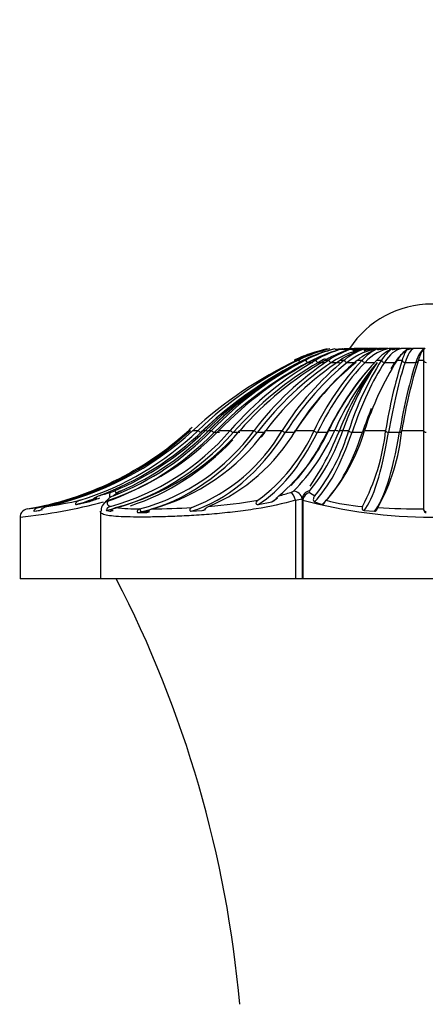
# Model space of a CAD drawing. Units: millimetres. Extents: x 0 to 1478, y 0 to 1758.
# Drawn here: x 1127 to 1142, y 1245 to 1281 of the extents above; entities that cross this region are included whole.
import ezdxf
from ezdxf import colors
from ezdxf.entities.mleader import LeaderData, LeaderLine
from ezdxf.math import Vec2, Vec3

# ---------------------------------------------------------------- set-up
doc = ezdxf.new("R2010")
doc.units = ezdxf.units.MM
doc.layers.add('DV4_Défaut', color=7, linetype='Continuous')
doc.layers.add('Défaut', color=7, linetype='Continuous')

# ---------------------------------------------------------------- blocks, each defined once
blk = doc.blocks.new('_DOT')
at = {"color": 0}
blk.add_line((0, 0), (-1, 0), dxfattribs=at)
at = {"color": 0, "const_width": 0.333}
blk.add_lwpolyline([(-0.1665, 0, 1), (0.1665, 0, 1)], format="xyb", close=True, dxfattribs=at)
blk = doc.blocks.new('SE3')
at = {"layer": 'DV4_Défaut', "color": 7, "linetype": 'Continuous'}
for p, q in [((1139.58, 1269.241), (1139.58, 1269.241)), ((1139.72, 1269.241), (1139.72, 1269.241)), ((1139.836, 1269.241), (1139.747, 1269.241)), ((1139.929, 1269.241), (1139.929, 1269.241)), ((1140.125, 1269.241), (1139.966, 1269.241)), ((1140.201, 1269.241), (1140.201, 1269.241)), ((1140.247, 1269.241), (1140.247, 1269.241)), ((1140.473, 1269.241), (1140.247, 1269.241)), ((1140.53, 1269.241), (1140.53, 1269.241)), ((1140.584, 1269.241), (1140.583, 1269.241)), ((1140.873, 1269.241), (1140.584, 1269.241)), ((1140.907, 1269.241), (1140.584, 1269.241)), ((1140.908, 1269.241), (1140.907, 1269.241)), ((1140.968, 1269.241), (1140.967, 1269.241)), ((1141.324, 1269.241), (1140.968, 1269.241)), ((1141.324, 1269.241), (1140.968, 1269.241)), ((1141.39, 1269.241), (1141.389, 1269.241)), ((1141.77, 1269.241), (1141.39, 1269.241)), ((1141.77, 1269.241), (1141.39, 1269.241)), ((1141.771, 1269.241), (1141.77, 1269.241)), ((1142.234, 1269.241), (1141.839, 1269.241)), ((1141.839, 1269.241), (1141.839, 1269.241)), ((1142.234, 1269.241), (1141.839, 1269.241)), ((1142.205, 1269.221), (1142.205, 1268.819)), ((1142.235, 1269.241), (1142.234, 1269.241)), ((1137.495, 1268.815), (1137.503, 1268.819)), ((1137.503, 1268.819), (1137.518, 1268.819)), ((1137.518, 1268.819), (1137.51, 1268.815)), ((1137.603, 1268.815), (1137.612, 1268.819)), ((1137.612, 1268.819), (1137.655, 1268.819)), ((1137.655, 1268.819), (1137.647, 1268.815)), ((1137.841, 1268.819), (1137.912, 1268.819)), ((1137.912, 1268.819), (1137.905, 1268.815)), ((1137.992, 1268.731), (1138.173, 1268.731)), ((1138.177, 1268.815), (1138.185, 1268.819)), ((1138.185, 1268.819), (1138.282, 1268.819)), ((1138.282, 1268.819), (1138.275, 1268.815)), ((1138.372, 1268.731), (1138.607, 1268.731)), ((1138.628, 1268.815), (1138.635, 1268.819)), ((1138.635, 1268.819), (1138.756, 1268.819)), ((1138.756, 1268.819), (1138.75, 1268.815)), ((1138.854, 1268.731), (1139.137, 1268.731)), ((1139.174, 1268.815), (1139.18, 1268.819)), ((1139.18, 1268.819), (1139.322, 1268.819)), ((1139.322, 1268.819), (1139.317, 1268.815)), ((1139.426, 1268.731), (1139.749, 1268.731)), ((1139.803, 1268.815), (1139.808, 1268.819)), ((1139.808, 1268.819), (1139.967, 1268.819)), ((1139.967, 1268.819), (1139.963, 1268.815)), ((1140.073, 1268.731), (1140.43, 1268.731)), ((1140.498, 1268.815), (1140.501, 1268.819)), ((1140.501, 1268.819), (1140.674, 1268.819)), ((1140.674, 1268.819), (1140.671, 1268.815)), ((1140.781, 1268.731), (1141.161, 1268.731)), ((1141.242, 1268.815), (1141.245, 1268.819)), ((1141.245, 1268.819), (1141.426, 1268.819)), ((1141.426, 1268.819), (1141.425, 1268.815)), ((1141.531, 1268.731), (1141.926, 1268.731)), ((1142.017, 1268.815), (1142.019, 1268.819)), ((1142.019, 1268.819), (1142.205, 1268.819)), ((1142.205, 1268.819), (1142.205, 1268.815)), ((1142.205, 1268.815), (1142.205, 1266.255)), ((1133.647, 1266.254), (1133.648, 1266.255)), ((1133.648, 1266.255), (1133.711, 1266.255)), ((1133.711, 1266.255), (1133.709, 1266.254)), ((1133.803, 1266.254), (1133.804, 1266.255)), ((1133.804, 1266.255), (1133.989, 1266.255)), ((1133.989, 1266.255), (1133.988, 1266.254)), ((1134.173, 1266.254), (1134.175, 1266.255)), ((1134.175, 1266.255), (1134.258, 1266.255)), ((1134.381, 1266.255), (1134.478, 1266.255)), ((1134.478, 1266.255), (1134.476, 1266.254)), ((1134.584, 1266.187), (1134.766, 1266.187)), ((1134.748, 1266.254), (1134.75, 1266.255)), ((1134.75, 1266.255), (1135.164, 1266.255)), ((1135.164, 1266.255), (1135.162, 1266.254)), ((1135.278, 1266.187), (1135.513, 1266.187)), ((1135.515, 1266.254), (1135.516, 1266.255)), ((1135.516, 1266.255), (1136.03, 1266.255)), ((1136.03, 1266.255), (1136.029, 1266.254)), ((1136.149, 1266.187), (1136.432, 1266.187)), ((1136.453, 1266.254), (1136.455, 1266.255)), ((1136.455, 1266.255), (1137.057, 1266.255)), ((1137.057, 1266.255), (1137.056, 1266.254)), ((1137.178, 1266.187), (1137.501, 1266.187)), ((1137.541, 1266.254), (1137.542, 1266.255)), ((1137.542, 1266.255), (1138.217, 1266.255)), ((1138.217, 1266.255), (1138.216, 1266.254)), ((1138.337, 1266.187), (1138.693, 1266.187)), ((1138.751, 1266.255), (1138.966, 1266.255)), ((1138.751, 1266.254), (1138.751, 1266.255)), ((1139.263, 1266.255), (1139.483, 1266.255)), ((1139.483, 1266.255), (1139.482, 1266.254)), ((1139.599, 1266.187), (1139.98, 1266.187)), ((1140.053, 1266.255), (1140.823, 1266.255)), ((1140.053, 1266.254), (1140.053, 1266.255)), ((1140.823, 1266.255), (1140.823, 1266.254)), ((1140.933, 1266.187), (1141.328, 1266.187)), ((1141.415, 1266.254), (1141.416, 1266.255)), ((1141.416, 1266.255), (1142.205, 1266.255)), ((1142.205, 1266.255), (1142.205, 1266.254)), ((1142.205, 1266.254), (1142.205, 1263.395)), ((1138.466, 1264.856), (1138.064, 1264.224)), ((1129.563, 1263.56), (1129.988, 1263.653)), ((1130.63, 1263.653), (1130.529, 1263.56)), ((1131.072, 1263.997), (1130.905, 1263.874)), ((1136.178, 1263.56), (1136.679, 1263.653)), ((1137.537, 1263.717), (1137.537, 1260.854)), ((1137.78, 1263.74), (1137.78, 1260.854)), ((1137.81, 1263.717), (1137.81, 1260.854)), ((1138.054, 1263.997), (1138.244, 1263.874)), ((1138.228, 1263.653), (1138.51, 1263.56)), ((1127.755, 1263.393), (1127.764, 1263.395)), ((1128.014, 1263.312), (1128.207, 1263.336)), ((1130.434, 1263.306), (1130.434, 1260.854)), ((1130.65, 1263.336), (1130.779, 1263.312)), ((1131.87, 1263.395), (1131.863, 1263.393)), ((1131.95, 1263.297), (1132.148, 1263.297)), ((1132.287, 1263.393), (1132.294, 1263.395)), ((1133.738, 1263.312), (1134.139, 1263.336)), ((1140.038, 1263.336), (1140.412, 1263.312)), ((1142.205, 1263.395), (1142.205, 1263.393)), ((1127.505, 1263.104), (1127.505, 1260.854)), ((1131.795, 1263.263), (1132.078, 1263.263)), ((1130.434, 1260.854), (1127.505, 1260.854)), ((1137.537, 1260.854), (1130.434, 1260.854)), ((1137.78, 1260.854), (1137.537, 1260.854)), ((1137.81, 1260.854), (1137.78, 1260.854)), ((1147.2, 1260.854), (1137.81, 1260.854))]:
    blk.add_line(p, q, dxfattribs=at)
for centre, radius, start, end in [((1142.505, 1267.259), 3.595, 33.4483, 146.5517), ((1139.919, 1263.633), 5.721, 108.1054, 114.9781), ((1139.908, 1263.752), 5.603, 102.5244, 115.2563), ((1140.002, 1263.752), 5.603, 102.524, 115.2563), ((1139.971, 1264.096), 5.26, 103.0071, 116.1204), ((1140.157, 1264.096), 5.26, 103.0066, 116.1201), ((1140.107, 1264.632), 4.727, 103.8832, 117.6627), ((1140.379, 1264.632), 4.728, 103.8824, 117.6622), ((1140.315, 1265.307), 4.057, 105.2853, 120.0621), ((1140.667, 1265.307), 4.058, 105.2842, 120.0612), ((1140.594, 1266.056), 3.318, 107.4671, 123.6271), ((1141.018, 1266.056), 3.318, 107.4655, 123.6255), ((1140.946, 1266.805), 2.587, 110.9277, 128.8722), ((1141.431, 1266.804), 2.587, 110.9253, 128.8698), ((1139.967, 1269.275), 0.0343, 233.5876, 266.8094), ((1141.384, 1267.48), 1.949, 116.7177, 136.6179), ((1140.248, 1269.289), 0.0479, 239.4017, 268.207), ((1141.918, 1267.48), 1.949, 116.7139, 136.6143), ((1140.585, 1269.303), 0.0622, 243.2443, 268.843), ((1141.956, 1268.016), 1.513, 127.1872, 147.9443), ((1140.968, 1269.316), 0.0758, 245.8113, 269.1613), ((1142.527, 1268.016), 1.513, 127.1803, 147.9389), ((1141.39, 1269.328), 0.0874, 247.4951, 269.327), ((1142.945, 1268.36), 1.587, 147.1391, 163.1955), ((1141.77, 1269.336), 0.0957, 270.6393, 281.9646), ((1141.84, 1269.336), 0.0957, 248.5185, 269.4086), ((1143.537, 1268.36), 1.586, 147.1266, 163.1888), ((1142.234, 1269.341), 0.1, 270.5798, 291.0016), ((1144.114, 1255.053), 15.224, 115.3187, 132.6246), ((1144.116, 1255.676), 14.645, 116.2138, 133.7502), ((1144.299, 1255.68), 14.641, 116.2115, 133.7527), ((1144.335, 1255.863), 14.476, 117.2594, 134.1177), ((1143.915, 1256.916), 13.347, 117.7269, 135.8158), ((1144.304, 1256.401), 13.985, 118.1578, 135.2011), ((1144.319, 1256.653), 13.75, 117.8074, 135.7046), ((1144.589, 1256.656), 13.746, 117.8051, 135.7072), ((1144.659, 1257.883), 12.66, 120.2832, 138.5977), ((1145.01, 1257.886), 12.656, 120.2809, 138.6004), ((1145.191, 1259.247), 11.534, 123.9454, 142.5811), ((1145.613, 1259.249), 11.531, 123.9433, 142.584), ((1146.027, 1260.611), 10.599, 129.276, 147.8195), ((1146.51, 1260.612), 10.596, 129.2741, 147.8225), ((1147.437, 1261.841), 10.223, 136.9809, 154.4158), ((1147.97, 1261.842), 10.22, 136.9794, 154.4187), ((1148.51, 1262.001), 10.449, 139.9055, 155.9759), ((1148.714, 1262.546), 10.269, 142.9629, 159.0407), ((1149.681, 1262.534), 11.064, 145.9327, 160.343), ((1150.237, 1262.817), 11.291, 147.9124, 162.2718), ((1150.806, 1262.818), 11.288, 147.9117, 162.2743), ((1158.527, 1263.444), 17.926, 162.5651, 170.9776), ((1159.117, 1263.445), 17.923, 162.5657, 170.9792), ((1125.828, 1274.86), 11.628, 279.5879, 312.2555), ((1125.963, 1274.662), 11.432, 281.1612, 312.6552), ((1126.055, 1274.664), 11.435, 282.2082, 312.6523), ((1126.421, 1274.138), 10.928, 287.411, 313.8249), ((1126.571, 1274.19), 10.99, 290.1722, 313.7678), ((1127.481, 1273.301), 10.123, 288.6781, 315.884), ((1128.407, 1272.087), 8.926, 285.5306, 319.1895), ((1127.165, 1273.358), 10.194, 291.5204, 315.8227), ((1126.699, 1274.042), 10.852, 292.904, 314.149), ((1128.783, 1272.056), 8.887, 284.3262, 319.2382), ((1126.968, 1273.594), 10.431, 293.7307, 315.2837), ((1129.894, 1270.725), 7.592, 285.088, 323.9184), ((1130.3, 1270.75), 7.621, 285.1648, 323.8423), ((1144.022, 1254.837), 15.427, 131.6576, 132.2559), ((1131.405, 1269.545), 6.539, 291.131, 329.7833), ((1131.818, 1269.614), 6.637, 292.6069, 329.5796), ((1132.395, 1268.85), 6.374, 306.2591, 335.9619), ((1132.579, 1269.088), 6.791, 309.8504, 335.3317), ((1132.414, 1269.095), 7.141, 315.0056, 336.5723), ((1132.289, 1268.639), 7.37, 321.4425, 341.1278), ((1132.716, 1268.264), 7.058, 321.5444, 343.4523), ((1133.83, 1268.015), 6.467, 318.2712, 344.1951), ((1133.326, 1267.03), 7.537, 331.9672, 354.091), ((1134.268, 1266.943), 7.18, 330.8475, 354.4896), ((1130.369, 1265.368), 1.434, 287.0015, 292.7112), ((1131.379, 1263.439), 0.645, 110.9536, 125.9373), ((1131.391, 1263.497), 0.593, 112.2427, 122.4584), ((1137.301, 1264.247), 0.259, 284.7624, 308.7655), ((1125.568, 1282.368), 19.367, 275.7404, 284.8883), ((1125.862, 1281.168), 17.873, 278.3994, 282.368), ((1126.825, 1277.015), 13.608, 285.0599, 286.9317), ((1130.818, 1263.385), 0.34, 106.3732, 149.157), ((1131.171, 1263.263), 0.667, 113.5317, 144.1677), ((1132.946, 1282.283), 18.849, 274.3305, 279.8329), ((1134.868, 1272.062), 8.444, 284.1399, 287.2163), ((1137.416, 1264.927), 1.216, 275.7354, 287.433), ((1138.061, 1263.759), 0.278, 133.9263, 183.9054), ((1142.505, 1281.245), 18.146, 255.0057, 284.9943), ((1140.487, 1270.53), 7.061, 254.9742, 265.8703), ((1127.828, 1263.069), 0.332, 102.5797, 144.2231), ((1125.336, 1284.726), 21.469, 276.4944, 277.5997), ((1131.823, 1270.343), 6.948, 263.0556, 270.3887), ((1131.966, 1294.135), 30.742, 270.6122, 273.3512), ((1142.36, 1295.819), 32.425, 266.7801, 269.7254), ((1127.709, 1263.129), 0.201, 138.2943, 187.75), ((1093.991, 1241.705), 41.674, 5.0234, 27.355)]:
    blk.add_arc(centre, radius, start, end, dxfattribs=at)
for centre, major_axis, ratio, start_param, end_param in [((1140.527, 1263.649), (0, 5.606), 0.707107, 0.070662, 0.435684), ((1140.816, 1263.649), (0, 5.606), 0.587785, 0.070662, 0.435684), ((1140.281, 1263.649), (0, 5.606), 0.891007, 0.070662, 0.146591), ((1140.1, 1263.649), (0, 5.606), 0.891007, 0.070662, 0.100725), ((1140.521, 1263.649), (0, 5.606), 0.809017, 0.070662, 0.201542), ((1140.286, 1263.649), (0, 5.606), 0.809017, 0.070662, 0.147704), ((1140.81, 1263.649), (0, 5.606), 0.707107, 0.070662, 0.197385), ((1141.147, 1263.649), (0, 5.606), 0.45399, 0.070662, 0.435684), ((1141.512, 1263.649), (0, 5.606), 0.309017, 0.070662, 0.435684), ((1141.504, 1263.649), (0, 5.606), 0.45399, 0.070662, 0.159533), ((1141.892, 1263.649), (0, 5.606), 0.309017, 0.231143, 0.435684), ((1141.901, 1263.649), (0, 5.606), 0.156434, 0.070662, 0.435684), ((1142.296, 1263.649), (0, 5.606), 0.156434, 0.070662, 0.435684), ((1143.762, 1254.848), (0, 15.319), 0.891007, 0.436482, 0.737473), ((1143.611, 1254.848), (0, 15.319), 0.809017, 0.436482, 0.737473), ((1143.433, 1254.848), (0, 15.319), 0.707107, 0.436482, 0.737473), ((1143.232, 1254.848), (0, 15.319), 0.587785, 0.436482, 0.737473), ((1143.556, 1254.848), (0, 15.319), 0.587785, 0.436482, 0.737473), ((1137.676, 1268.818), (-0.0505, 0.0863), 0.270064, 1.452245, 2.984968), ((1137.948, 1268.818), (-0.0529, 0.0848), 0.396764, 1.366114, 2.898836), ((1140.1, 1263.649), (0, 5.606), 0.891007, 0.394041, 0.435684), ((1138.333, 1268.818), (-0.0566, 0.0824), 0.513693, 1.269423, 2.802145), ((1143.014, 1254.848), (0, 15.319), 0.45399, 0.436482, 0.737473), ((1140.286, 1263.649), (0, 5.606), 0.809017, 0.375999, 0.435684), ((1143.37, 1254.848), (0, 15.319), 0.45399, 0.436482, 0.737473), ((1138.82, 1268.818), (-0.0618, 0.0786), 0.617974, 1.156468, 2.689191), ((1139.397, 1268.818), (-0.0687, 0.0726), 0.707038, 1.019288, 2.55201), ((1142.782, 1254.848), (0, 15.319), 0.309017, 0.436482, 0.737473), ((1140.051, 1268.818), (-0.0775, 0.0632), 0.778693, 0.847077, 2.3798), ((1140.766, 1268.818), (-0.0874, 0.0486), 0.831173, 0.627365, 2.160088), ((1142.544, 1254.848), (0, 15.319), 0.156434, 0.436482, 0.737473), ((1143.163, 1254.848), (0, 15.319), 0.309017, 0.436482, 0.471002), ((1141.146, 1268.818), (-0.0874, 0.0486), 0.831173, 2.160088, 2.551148), ((1142.939, 1254.848), (0, 15.319), 0.156434, 0.436482, 0.737473), ((1141.523, 1268.818), (-0.0963, 0.0271), 0.863187, 0.353101, 1.885824), ((1141.918, 1268.818), (-0.0963, 0.0271), 0.863187, 1.885824, 2.914339), ((1142.305, 1268.818), (-0.1, 0), 0.873947, 0.038074, 1.570796), ((1143.882, 1254.848), (0, 15.319), 0.951057, 0.635901, 0.737473), ((1143.163, 1254.848), (0, 15.319), 0.309017, 0.649162, 0.737473), ((1127.554, 1274.853), (0, -11.719), 0.891007, 0.298991, 0.738536), ((1128.895, 1274.853), (0, -11.719), 0.809017, 0.186226, 0.738536), ((1130.571, 1274.853), (0, -11.719), 0.707107, 0.167271, 0.738536), ((1132.54, 1274.853), (0, -11.719), 0.587785, 0.174772, 0.738536), ((1134.016, 1266.256), (-0.074, 0.0672), 0.213397, 1.370408, 2.910777), ((1134.446, 1266.033), (-0.209, 0.216), 0.253082, 5.463128, 6.025918), ((1134.566, 1266.033), (0.212, -0.212), 0.312721, 2.854816, 3.417606), ((1134.52, 1266.256), (-0.0762, 0.0648), 0.313511, 1.248143, 2.788512), ((1135.219, 1266.256), (-0.0791, 0.0611), 0.405905, 1.117397, 2.657766), ((1136.098, 1266.256), (-0.0829, 0.056), 0.488305, 0.975052, 2.515421), ((1134.755, 1274.853), (0, -11.719), 0.45399, 0.270742, 0.738536), ((1130.854, 1274.853), (0, -11.719), 0.707107, 0.715291, 0.738536), ((1137.135, 1266.256), (-0.0872, 0.0489), 0.558681, 0.818084, 2.358453), ((1135.112, 1274.853), (0, -11.719), 0.45399, 0.439429, 0.738536), ((1138.304, 1266.256), (-0.0918, 0.0398), 0.6153, 0.644152, 2.184521), ((1137.161, 1274.853), (0, -11.719), 0.309017, 0.298991, 0.738536), ((1137.541, 1274.853), (0, -11.719), 0.309017, 0.270742, 0.738536), ((1138.661, 1266.256), (-0.0918, 0.0398), 0.6153, 2.184521, 2.460992), ((1139.047, 1266.033), (-0.272, 0.126), 0.670633, 4.738608, 5.301398), ((1139.336, 1266.033), (-0.281, 0.106), 0.695336, 5.225539, 5.788329), ((1139.577, 1266.256), (-0.0959, 0.0283), 0.656769, 0.452648, 1.993017), ((1139.698, 1274.853), (0, -11.719), 0.156434, 0.186226, 0.738536), ((1140.094, 1274.853), (0, -11.719), 0.156434, 0.174772, 0.738536), ((1140.921, 1266.256), (-0.0989, 0.0148), 0.682066, 0.246009, 1.786378), ((1141.316, 1266.256), (-0.0989, 0.0148), 0.682066, 1.786378, 3.326747), ((1142.305, 1266.256), (-0.1, 0), 0.690568, 0.030427, 1.570796), ((1129.13, 1274.853), (0, -11.719), 0.809017, 0.254952, 0.70243), ((1131.025, 1263.766), (-0.116, 0.277), 0.318096, 5.421585, 6.143637), ((1131.267, 1263.766), (0.12, -0.275), 0.393056, 2.978505, 3.133155), ((1137.508, 1263.766), (-0.205, 0.219), 0.842911, 4.045029, 5.609224), ((1138.092, 1263.766), (0.227, -0.196), 0.873961, 2.35806, 3.14192), ((1126.582, 1274.853), (0, -11.719), 0.951057, 0.270742, 0.340671), ((1126.705, 1274.853), (0, -11.719), 0.951057, 0.298991, 0.338795), ((1130.888, 1263.717), (-0.088, 0.287), 0.330501, 0.13464, 1.194087), ((1131.17, 1263.717), (0.17, -0.247), 0.871631, 2.838661, 3.148202), ((1135.112, 1274.853), (0, -11.719), 0.45399, 0.298991, 0.33959), ((1137.411, 1263.717), (-0.091, 0.286), 0.404232, 4.584521, 5.919465), ((1138.092, 1263.717), (0.193, 0.23), 0.902171, 0.883663, 2.218606), ((1126.001, 1274.853), (0, -11.719), 0.987688, 0.174772, 0.201288), ((1129.13, 1274.853), (0, -11.719), 0.809017, 0.174772, 0.187558), ((1131.082, 1270.556), (0, -7.363), 0.707107, 0.137367, 0.167627), ((1131.934, 1263.394), (-0.0324, 0.0946), 0.687298, 1.351616, 2.910744), ((1131.365, 1270.556), (0, -7.363), 0.707107, 0.137367, 0.167627), ((1132.864, 1274.853), (0, -11.719), 0.587785, 0.186226, 0.203395), ((1142.305, 1263.394), (-0.1, 0), 0.971986, 0.011668, 1.570796)]:
    blk.add_ellipse(centre, major_axis=major_axis, ratio=ratio, start_param=start_param, end_param=end_param, dxfattribs=at)
for points, knots in [([(1138.973, 1269.221), (1138.975, 1269.213), (1138.985, 1269.211), (1139.001, 1269.208), (1139.009, 1269.207), (1139.033, 1269.205), (1139.049, 1269.205), (1139.097, 1269.205), (1139.129, 1269.207), (1139.224, 1269.213), (1139.288, 1269.218), (1139.479, 1269.233), (1139.606, 1269.242), (1139.733, 1269.247)], [0, 0, 0, 0, 0.03125, 0.03125, 0.0625, 0.0625, 0.125, 0.125, 0.25, 0.25, 0.5, 0.5, 1, 1, 1, 1]), ([(1138.979, 1269.214), (1139.02, 1269.217), (1139.061, 1269.22), (1139.239, 1269.233), (1139.377, 1269.242), (1139.514, 1269.247)], [0, 0, 0, 0, 0.229358, 0.229358, 1, 1, 1, 1]), ([(1138.991, 1269.209), (1139.056, 1269.213), (1139.121, 1269.218), (1139.32, 1269.233), (1139.454, 1269.242), (1139.588, 1269.247)], [0, 0, 0, 0, 0.326342, 0.326342, 1, 1, 1, 1]), ([(1139.245, 1269.221), (1139.247, 1269.213), (1139.257, 1269.211), (1139.271, 1269.208), (1139.279, 1269.207), (1139.301, 1269.205), (1139.315, 1269.205), (1139.359, 1269.205), (1139.389, 1269.207), (1139.477, 1269.213), (1139.536, 1269.218), (1139.712, 1269.233), (1139.829, 1269.242), (1139.947, 1269.247)], [0, 0, 0, 0, 0.03125, 0.03125, 0.0625, 0.0625, 0.125, 0.125, 0.25, 0.25, 0.5, 0.5, 1, 1, 1, 1]), ([(1139.596, 1269.241), (1139.593, 1269.241), (1139.591, 1269.243), (1139.588, 1269.247), (1139.588, 1269.247), (1139.588, 1269.247), (1139.588, 1269.247)], [0, 0, 0, 0, 0.935913, 0.935913, 0.935913, 1, 1, 1, 1]), ([(1139.598, 1269.221), (1139.6, 1269.213), (1139.608, 1269.211), (1139.621, 1269.208), (1139.628, 1269.207), (1139.647, 1269.205), (1139.66, 1269.205), (1139.7, 1269.205), (1139.726, 1269.207), (1139.805, 1269.213), (1139.857, 1269.218), (1140.014, 1269.233), (1140.119, 1269.242), (1140.224, 1269.247)], [0, 0, 0, 0, 0.03125, 0.03125, 0.0625, 0.0625, 0.125, 0.125, 0.25, 0.25, 0.5, 0.5, 1, 1, 1, 1]), ([(1139.747, 1269.241), (1139.742, 1269.241), (1139.738, 1269.243), (1139.734, 1269.247), (1139.734, 1269.247), (1139.734, 1269.247), (1139.733, 1269.247)], [0, 0, 0, 0, 0.935913, 0.935913, 0.935913, 1, 1, 1, 1]), ([(1140.022, 1269.221), (1140.024, 1269.213), (1140.031, 1269.211), (1140.042, 1269.208), (1140.047, 1269.207), (1140.064, 1269.205), (1140.075, 1269.205), (1140.109, 1269.205), (1140.131, 1269.207), (1140.199, 1269.213), (1140.243, 1269.218), (1140.377, 1269.233), (1140.467, 1269.242), (1140.557, 1269.247)], [0, 0, 0, 0, 0.03125, 0.03125, 0.0625, 0.0625, 0.125, 0.125, 0.25, 0.25, 0.5, 0.5, 1, 1, 1, 1]), ([(1140.507, 1269.221), (1140.509, 1269.213), (1140.514, 1269.211), (1140.523, 1269.208), (1140.528, 1269.207), (1140.541, 1269.205), (1140.55, 1269.205), (1140.577, 1269.205), (1140.595, 1269.207), (1140.649, 1269.213), (1140.685, 1269.218), (1140.793, 1269.233), (1140.865, 1269.242), (1140.937, 1269.247)], [0, 0, 0, 0, 0.03125, 0.03125, 0.0625, 0.0625, 0.125, 0.125, 0.25, 0.25, 0.5, 0.5, 1, 1, 1, 1]), ([(1141.042, 1269.221), (1141.043, 1269.213), (1141.047, 1269.211), (1141.054, 1269.208), (1141.057, 1269.207), (1141.067, 1269.205), (1141.073, 1269.205), (1141.093, 1269.205), (1141.106, 1269.207), (1141.146, 1269.213), (1141.172, 1269.218), (1141.251, 1269.233), (1141.304, 1269.242), (1141.357, 1269.247)], [0, 0, 0, 0, 0.03125, 0.03125, 0.0625, 0.0625, 0.125, 0.125, 0.25, 0.25, 0.5, 0.5, 1, 1, 1, 1]), ([(1141.612, 1269.221), (1141.613, 1269.213), (1141.616, 1269.211), (1141.62, 1269.208), (1141.622, 1269.207), (1141.628, 1269.205), (1141.632, 1269.205), (1141.644, 1269.205), (1141.652, 1269.207), (1141.676, 1269.213), (1141.692, 1269.218), (1141.74, 1269.233), (1141.772, 1269.242), (1141.805, 1269.247)], [0, 0, 0, 0, 0.03125, 0.03125, 0.0625, 0.0625, 0.125, 0.125, 0.25, 0.25, 0.5, 0.5, 1, 1, 1, 1]), ([(1142.205, 1269.221), (1142.205, 1269.213), (1142.206, 1269.211), (1142.207, 1269.208), (1142.208, 1269.207), (1142.21, 1269.205), (1142.211, 1269.205), (1142.215, 1269.205), (1142.218, 1269.207), (1142.226, 1269.213), (1142.232, 1269.218), (1142.248, 1269.233), (1142.259, 1269.242), (1142.27, 1269.247)], [0, 0, 0, 0, 0.03125, 0.03125, 0.0625, 0.0625, 0.125, 0.125, 0.25, 0.25, 0.5, 0.5, 1, 1, 1, 1]), ([(1138.473, 1264.854), (1138.499, 1264.9), (1138.524, 1264.947), (1138.752, 1265.367), (1138.945, 1265.776), (1139.124, 1266.219)], [0, 0, 0, 0, 0.112582, 0.112582, 1, 1, 1, 1]), ([(1129.69, 1263.711), (1129.642, 1263.695), (1129.595, 1263.673), (1129.539, 1263.623), (1129.521, 1263.602), (1129.52, 1263.573), (1129.525, 1263.565), (1129.542, 1263.558), (1129.552, 1263.558), (1129.563, 1263.56)], [0, 0, 0, 0, 0.5, 0.5, 0.75, 0.75, 0.875, 0.875, 1, 1, 1, 1]), ([(1129.988, 1263.653), (1130.021, 1263.661), (1130.052, 1263.68), (1130.113, 1263.722), (1130.143, 1263.746), (1130.232, 1263.812), (1130.293, 1263.85), (1130.361, 1263.874)], [0, 0, 0, 0, 0.25, 0.25, 0.5, 0.5, 1, 1, 1, 1]), ([(1137.537, 1263.717), (1137.085, 1263.581), (1136.606, 1263.479), (1135.85, 1263.357), (1135.595, 1263.322), (1135.089, 1263.261), (1134.836, 1263.236), (1134.332, 1263.192), (1134.081, 1263.174), (1133.598, 1263.145), (1133.363, 1263.133), (1132.909, 1263.115), (1132.688, 1263.109), (1132.275, 1263.1), (1132.082, 1263.098), (1131.72, 1263.098), (1131.551, 1263.1), (1131.248, 1263.109), (1131.114, 1263.115), (1130.879, 1263.133), (1130.778, 1263.145), (1130.614, 1263.174), (1130.551, 1263.192), (1130.457, 1263.239), (1130.432, 1263.27), (1130.434, 1263.308)], [0, 0, 0, 0, 0.15178, 0.15178, 0.227669, 0.227669, 0.303559, 0.303559, 0.379449, 0.379449, 0.455339, 0.455339, 0.531228, 0.531228, 0.607118, 0.607118, 0.683008, 0.683008, 0.758898, 0.758898, 0.834788, 0.834788, 0.910677, 0.910677, 1, 1, 1, 1]), ([(1130.723, 1263.711), (1130.678, 1263.657), (1130.662, 1263.613), (1130.686, 1263.541), (1130.727, 1263.511), (1130.797, 1263.488)], [0, 0, 0, 0, 0.5, 0.5, 1, 1, 1, 1]), ([(1136.165, 1263.711), (1136.141, 1263.695), (1136.118, 1263.673), (1136.098, 1263.623), (1136.094, 1263.602), (1136.114, 1263.573), (1136.125, 1263.565), (1136.151, 1263.558), (1136.165, 1263.558), (1136.178, 1263.56)], [0, 0, 0, 0, 0.5, 0.5, 0.75, 0.75, 0.875, 0.875, 1, 1, 1, 1]), ([(1136.679, 1263.653), (1136.715, 1263.661), (1136.745, 1263.68), (1136.796, 1263.722), (1136.817, 1263.746), (1136.871, 1263.812), (1136.899, 1263.85), (1136.931, 1263.874)], [0, 0, 0, 0, 0.25, 0.25, 0.5, 0.5, 1, 1, 1, 1]), ([(1138.244, 1263.874), (1138.222, 1263.85), (1138.2, 1263.813), (1138.187, 1263.746), (1138.187, 1263.722), (1138.198, 1263.68), (1138.209, 1263.661), (1138.228, 1263.653)], [0, 0, 0, 0, 0.5, 0.5, 0.75, 0.75, 1, 1, 1, 1]), ([(1138.51, 1263.56), (1138.518, 1263.558), (1138.527, 1263.558), (1138.548, 1263.565), (1138.559, 1263.573), (1138.587, 1263.602), (1138.599, 1263.623), (1138.627, 1263.672), (1138.641, 1263.695), (1138.657, 1263.711)], [0, 0, 0, 0, 0.125, 0.125, 0.25, 0.25, 0.5, 0.5, 1, 1, 1, 1]), ([(1128.176, 1263.446), (1128.128, 1263.436), (1128.082, 1263.416), (1128.028, 1263.371), (1128.013, 1263.353), (1128, 1263.321), (1128.004, 1263.311), (1128.014, 1263.312)], [0, 0, 0, 0, 0.5, 0.5, 0.75, 0.75, 1, 1, 1, 1]), ([(1128.207, 1263.336), (1128.221, 1263.338), (1128.24, 1263.351), (1128.28, 1263.383), (1128.301, 1263.401), (1128.368, 1263.45), (1128.419, 1263.476), (1128.473, 1263.488)], [0, 0, 0, 0, 0.25, 0.25, 0.5, 0.5, 1, 1, 1, 1]), ([(1130.797, 1263.488), (1130.752, 1263.476), (1130.709, 1263.45), (1130.665, 1263.401), (1130.654, 1263.383), (1130.643, 1263.351), (1130.643, 1263.338), (1130.65, 1263.336)], [0, 0, 0, 0, 0.5, 0.5, 0.75, 0.75, 1, 1, 1, 1]), ([(1130.779, 1263.312), (1130.787, 1263.311), (1130.802, 1263.321), (1130.836, 1263.353), (1130.855, 1263.371), (1130.908, 1263.416), (1130.944, 1263.436), (1130.982, 1263.446)], [0, 0, 0, 0, 0.25, 0.25, 0.5, 0.5, 1, 1, 1, 1]), ([(1131.863, 1263.393), (1131.83, 1263.384), (1131.797, 1263.362), (1131.769, 1263.319), (1131.763, 1263.302), (1131.768, 1263.274), (1131.778, 1263.263), (1131.795, 1263.263)], [0, 0, 0, 0, 0.5, 0.5, 0.75, 0.75, 1, 1, 1, 1]), ([(1132.078, 1263.263), (1132.095, 1263.263), (1132.117, 1263.274), (1132.156, 1263.302), (1132.174, 1263.319), (1132.224, 1263.362), (1132.254, 1263.384), (1132.287, 1263.393)], [0, 0, 0, 0, 0.25, 0.25, 0.5, 0.5, 1, 1, 1, 1]), ([(1133.763, 1263.446), (1133.734, 1263.436), (1133.706, 1263.416), (1133.683, 1263.371), (1133.679, 1263.353), (1133.694, 1263.321), (1133.715, 1263.311), (1133.738, 1263.312)], [0, 0, 0, 0, 0.5, 0.5, 0.75, 0.75, 1, 1, 1, 1]), ([(1134.139, 1263.336), (1134.167, 1263.338), (1134.193, 1263.351), (1134.238, 1263.383), (1134.257, 1263.401), (1134.308, 1263.45), (1134.337, 1263.476), (1134.369, 1263.488)], [0, 0, 0, 0, 0.25, 0.25, 0.5, 0.5, 1, 1, 1, 1]), ([(1139.979, 1263.488), (1139.97, 1263.476), (1139.96, 1263.45), (1139.965, 1263.401), (1139.97, 1263.383), (1139.995, 1263.351), (1140.013, 1263.338), (1140.038, 1263.336)], [0, 0, 0, 0, 0.5, 0.5, 0.75, 0.75, 1, 1, 1, 1]), ([(1140.412, 1263.312), (1140.435, 1263.311), (1140.46, 1263.321), (1140.495, 1263.353), (1140.505, 1263.371), (1140.527, 1263.416), (1140.532, 1263.436), (1140.539, 1263.446)], [0, 0, 0, 0, 0.25, 0.25, 0.5, 0.5, 1, 1, 1, 1]), ([(1142.205, 1263.393), (1142.205, 1263.384), (1142.203, 1263.362), (1142.218, 1263.319), (1142.227, 1263.302), (1142.258, 1263.274), (1142.281, 1263.263), (1142.305, 1263.263)], [0, 0, 0, 0, 0.5, 0.5, 0.75, 0.75, 1, 1, 1, 1])]:
    blk.add_open_spline(points, degree=3, knots=knots, dxfattribs=at)
for points in [[(1138.052, 1264.045), (1138.036, 1264.027), (1138.037, 1264.01), (1138.054, 1263.997)], [(1137.81, 1263.717), (1137.79, 1263.724), (1137.779, 1263.731), (1137.78, 1263.74)], [(1130.532, 1263.551), (1130.469, 1263.508), (1130.444, 1263.429), (1130.457, 1263.314)]]:
    blk.add_open_spline(points, degree=3, dxfattribs=at)

msp = doc.modelspace()

# ---------------------------------------------------------------- block references
at = {"layer": 'Défaut'}
msp.add_blockref('SE3', (0, 0), dxfattribs=at)

# ---------------------------------------------------------------- leaders
at = {"layer": 'Défaut', "color": 7, "linetype": 'Continuous'}
ml = msp.add_multileader_mtext('Standard', dxfattribs=at)
ml.set_content('{\\pxsm0.9;\\fSolid Edge ISO|b1||i0||c0|p34;\\W1.;16/09/2025\\P}', color=256)
ml.set_leader_properties()
ml.set_arrow_properties(name='DOT')
ml.build(insert=Vec2(0, 0))
ml.multileader.update_dxf_attribs({"leader_type": 0, "dogleg_length": 0, "arrow_head_size": 12})
ctx = ml.context
ctx.base_point, ctx.char_height, ctx.arrow_head_size = Vec3(1390.407, 1750.828), 12, 12
notes = []
notes.append((ctx, [(0, (0, 0, 0), (0, 0), (1, 0), 1, [])]))
ctx.mtext.insert = Vec3(1392.407, 1756.828)
for ctx, leaders in notes:
    for number, flags, end, landing, length, lines in leaders:
        leader = LeaderData()
        leader.index, (leader.has_last_leader_line, leader.has_dogleg_vector, leader.attachment_direction) = number, flags
        leader.last_leader_point, leader.dogleg_vector, leader.dogleg_length = Vec3(end), Vec3(landing), length
        for number, points, colour, breaks in lines:
            line = LeaderLine()
            line.index, line.vertices, line.color, line.breaks = number, Vec3.list(points), colors.encode_raw_color(colour), breaks
            leader.lines.append(line)
        ctx.leaders.append(leader)

doc.saveas('drawing.dxf')
